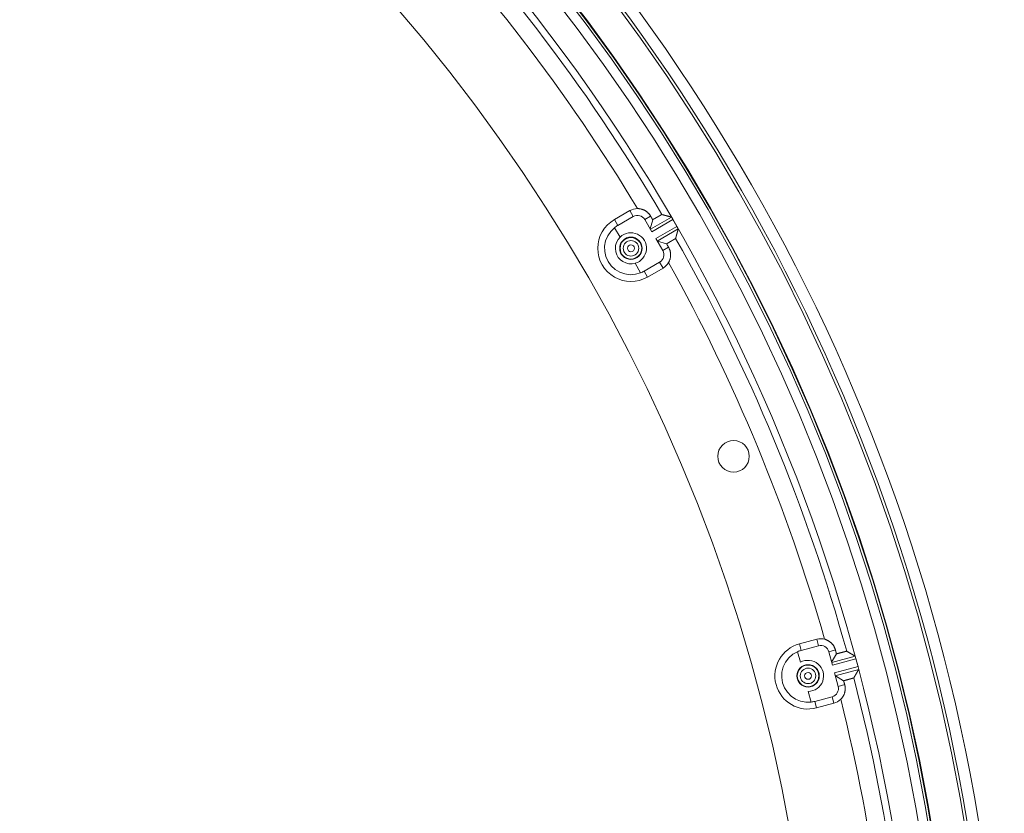
# Model space of a CAD drawing. Units: inches. Extents: x -92 to 151, y -103 to 229.
# Drawn here: x 67 to 74, y 153 to 159 of the extents above; entities that cross this region are included whole.
import ezdxf

# ---------------------------------------------------------------- set-up
doc = ezdxf.new("R2010")
doc.units = ezdxf.units.IN
doc.header["$LTSCALE"] = 10
doc.header["$MEASUREMENT"] = 0
doc.layers.add('object', color=1, linetype='Continuous')

msp = doc.modelspace()

# ---------------------------------------------------------------- linework, layer by layer
at = {"layer": 'object', "linetype": 'Continuous', "lineweight": 0}
for p, q in [((71.40576, 157.22832), (71.51401, 157.29082)), ((71.51401, 157.29082), (71.53765, 157.24987)), ((71.40576, 157.22832), (71.4294, 157.18737)), ((71.4294, 157.18737), (71.53765, 157.24987)), ((71.618, 157.22834), (71.65887, 157.25193)), ((71.618, 157.22834), (71.66664, 157.1441)), ((71.65558, 157.16325), (71.67285, 157.22771)), ((71.65664, 157.16142), (71.80323, 157.24606)), ((71.66664, 157.1441), (71.81341, 157.22884)), ((71.81341, 157.22884), (71.84114, 157.18081)), ((71.40702, 157.17215), (71.44543, 157.10563)), ((71.69437, 157.09607), (71.84114, 157.18081)), ((71.70437, 157.07875), (71.85096, 157.16339)), ((71.69437, 157.09607), (71.74301, 157.01183)), ((71.70543, 157.07692), (71.76988, 157.05965)), ((71.74301, 157.01183), (71.78387, 157.03542)), ((71.55044, 156.92373), (71.58885, 156.85721)), ((71.61322, 156.86898), (71.72147, 156.93148)), ((71.72147, 156.93148), (71.74511, 156.89053)), ((71.61322, 156.86898), (71.63686, 156.82803)), ((71.63686, 156.82803), (71.74511, 156.89053)), ((72.69625, 154.27043), (72.81699, 154.30279)), ((72.69625, 154.27043), (72.70849, 154.22476)), ((72.70849, 154.22476), (72.82923, 154.25712)), ((72.81699, 154.30279), (72.82923, 154.25712)), ((72.68294, 154.21585), (72.70282, 154.14166)), ((72.90128, 154.21552), (72.94685, 154.22773)), ((72.90128, 154.21552), (72.92645, 154.12157)), ((72.92073, 154.14293), (72.95409, 154.20072)), ((72.92127, 154.14088), (73.08478, 154.1847)), ((72.92645, 154.12157), (73.09015, 154.16543)), ((72.94081, 154.068), (73.10451, 154.11186)), ((73.09015, 154.16543), (73.10451, 154.11186)), ((72.94081, 154.068), (72.96598, 153.97404)), ((72.94598, 154.04868), (73.10949, 154.09249)), ((72.94653, 154.04663), (73.00432, 154.01327)), ((72.96598, 153.97404), (73.01156, 153.98625)), ((72.75718, 153.93878), (72.77706, 153.86458)), ((72.80364, 153.86964), (72.92439, 153.902)), ((72.92439, 153.902), (72.93662, 153.85633)), ((72.80364, 153.86964), (72.81588, 153.82397)), ((72.81588, 153.82397), (72.93662, 153.85633))]:
    msp.add_line(p, q, dxfattribs=at)
at = {"layer": 'object', "linetype": 'Continuous', "lineweight": 0, "extrusion": (0, 0, -1)}
msp.add_line((71.84387, 157.17611), (71.84114, 157.18081), dxfattribs=at)
at = {"layer": 'object', "linetype": 'Continuous', "lineweight": 0}
for points in [[(71.567, 157.30503), (71.56979, 157.305), (71.57258, 157.30489), (71.57535, 157.30471), (71.57812, 157.30445), (71.58088, 157.30412), (71.58362, 157.30372), (71.58636, 157.30325), (71.58907, 157.30271), (71.59177, 157.3021), (71.59446, 157.30141), (71.59712, 157.30066), (71.59977, 157.29983), (71.60239, 157.29894), (71.60499, 157.29798), (71.60757, 157.29695), (71.61012, 157.29585), (71.61264, 157.29468), (71.61514, 157.29345), (71.6176, 157.29215), (71.62003, 157.29078), (71.62243, 157.28935), (71.62479, 157.28786), (71.6271, 157.28631), (71.62937, 157.2847), (71.63159, 157.28304), (71.63377, 157.28132), (71.6359, 157.27955), (71.63798, 157.27772), (71.64002, 157.27584), (71.642, 157.2739), (71.64393, 157.27192), (71.64582, 157.26989), (71.64764, 157.2678), (71.64942, 157.26567), (71.65114, 157.26349), (71.6528, 157.26127), (71.6544, 157.259), (71.65595, 157.25669), (71.65744, 157.25433), (71.65887, 157.25193)], [(71.65887, 157.25193), (71.65922, 157.25133), (71.65957, 157.25072), (71.65991, 157.25012), (71.66026, 157.24951), (71.66061, 157.2489), (71.66096, 157.2483), (71.66131, 157.24769), (71.66166, 157.24709), (71.66201, 157.24648), (71.66236, 157.24588), (71.66271, 157.24527), (71.66306, 157.24467), (71.66341, 157.24406), (71.66376, 157.24345), (71.66411, 157.24285), (71.66446, 157.24224), (71.66481, 157.24164), (71.66516, 157.24103), (71.66551, 157.24043), (71.66586, 157.23982), (71.66621, 157.23921), (71.66656, 157.23861), (71.66691, 157.238), (71.66726, 157.2374), (71.66761, 157.23679), (71.66796, 157.23619), (71.66831, 157.23558), (71.66866, 157.23498), (71.66901, 157.23437), (71.66936, 157.23376), (71.66971, 157.23316), (71.67006, 157.23255), (71.67041, 157.23195), (71.67075, 157.23134), (71.6711, 157.23074), (71.67145, 157.23013), (71.6718, 157.22952), (71.67215, 157.22892), (71.6725, 157.22831), (71.67285, 157.22771)], [(71.67285, 157.22771), (71.67376, 157.22822), (71.67466, 157.22874), (71.67556, 157.22925), (71.67647, 157.22977), (71.67737, 157.23028), (71.67827, 157.2308), (71.67918, 157.23131), (71.68008, 157.23183), (71.68099, 157.23234), (71.68189, 157.23285), (71.68279, 157.23336), (71.6837, 157.23388), (71.6846, 157.23439), (71.68551, 157.2349), (71.68641, 157.23542), (71.68732, 157.23593), (71.68822, 157.23644), (71.68913, 157.23695), (71.69003, 157.23747), (71.69094, 157.23798), (71.69184, 157.23849), (71.69275, 157.23901), (71.69365, 157.23952), (71.69455, 157.24003), (71.69546, 157.24055), (71.69636, 157.24106), (71.69727, 157.24158), (71.69817, 157.24209), (71.69907, 157.24261), (71.69997, 157.24312), (71.70088, 157.24364), (71.70178, 157.24416), (71.70268, 157.24468), (71.70358, 157.24519), (71.70448, 157.24571), (71.70538, 157.24623), (71.70628, 157.24675), (71.70718, 157.24727), (71.70808, 157.24779), (71.70898, 157.24832), (71.70988, 157.24884), (71.71079, 157.24936), (71.71169, 157.24987), (71.71259, 157.25039), (71.71349, 157.25091), (71.71439, 157.25143), (71.7153, 157.25194), (71.7162, 157.25245), (71.71711, 157.25296), (71.71801, 157.25347), (71.71892, 157.25398), (71.71983, 157.25448), (71.72074, 157.25499), (71.72165, 157.25549), (71.72257, 157.25598), (71.72348, 157.25648), (71.72439, 157.25698), (71.72531, 157.25747), (71.72623, 157.25796), (71.72714, 157.25845), (71.72806, 157.25894), (71.72898, 157.25943), (71.72987, 157.25996), (71.73071, 157.26056), (71.73151, 157.26119), (71.73228, 157.26182), (71.73304, 157.26241), (71.7338, 157.26294), (71.73456, 157.26335), (71.73534, 157.26362), (71.73615, 157.26372), (71.737, 157.26361)], [(71.73741, 157.2635), (71.73748, 157.26348), (71.73755, 157.26346), (71.73762, 157.26344), (71.73769, 157.26342), (71.73776, 157.26341), (71.73783, 157.26339), (71.73789, 157.26337), (71.73796, 157.26335), (71.73803, 157.26333), (71.7381, 157.26331), (71.73817, 157.2633), (71.73824, 157.26328), (71.73831, 157.26326), (71.73838, 157.26324), (71.73845, 157.26322), (71.73852, 157.2632), (71.73859, 157.26319), (71.73866, 157.26317), (71.73873, 157.26315), (71.7388, 157.26313), (71.73887, 157.26311), (71.73894, 157.26309), (71.739, 157.26308), (71.73907, 157.26306), (71.73914, 157.26304), (71.73921, 157.26302), (71.73928, 157.263), (71.73935, 157.26298), (71.73942, 157.26297), (71.73949, 157.26295), (71.73956, 157.26293), (71.73963, 157.26291), (71.7397, 157.26289), (71.73977, 157.26287), (71.73984, 157.26286), (71.73991, 157.26284), (71.73998, 157.26282), (71.74005, 157.2628), (71.74012, 157.26278), (71.74018, 157.26276)], [(71.74114, 157.26251), (71.74121, 157.26249), (71.74128, 157.26248), (71.74135, 157.26246), (71.74141, 157.26244), (71.74148, 157.26242), (71.74155, 157.2624), (71.74162, 157.26239), (71.74169, 157.26237), (71.74175, 157.26235), (71.74182, 157.26233), (71.74189, 157.26231), (71.74196, 157.2623), (71.74203, 157.26228), (71.74209, 157.26226), (71.74216, 157.26224), (71.74223, 157.26222), (71.7423, 157.26221), (71.74237, 157.26219), (71.74243, 157.26217), (71.7425, 157.26215), (71.74257, 157.26213), (71.74264, 157.26212), (71.74271, 157.2621), (71.74277, 157.26208), (71.74284, 157.26206), (71.74291, 157.26204), (71.74298, 157.26203), (71.74305, 157.26201), (71.74311, 157.26199), (71.74318, 157.26197), (71.74325, 157.26195), (71.74332, 157.26194), (71.74339, 157.26192), (71.74345, 157.2619), (71.74352, 157.26188), (71.74359, 157.26186), (71.74366, 157.26185), (71.74373, 157.26183), (71.74379, 157.26181), (71.74386, 157.26179)], [(71.74386, 157.26179), (71.74535, 157.2614), (71.74683, 157.26101), (71.74832, 157.26062), (71.7498, 157.26022), (71.75129, 157.25983), (71.75277, 157.25944), (71.75425, 157.25905), (71.75574, 157.25865), (71.75722, 157.25826), (71.75871, 157.25787), (71.76019, 157.25748), (71.76168, 157.25708), (71.76316, 157.25669), (71.76465, 157.2563), (71.76613, 157.2559), (71.76761, 157.25551), (71.7691, 157.25512), (71.77058, 157.25472), (71.77207, 157.25433), (71.77355, 157.25394), (71.77504, 157.25354), (71.77652, 157.25315), (71.778, 157.25276), (71.77949, 157.25236), (71.78097, 157.25197), (71.78246, 157.25158), (71.78394, 157.25118), (71.78543, 157.25079), (71.78691, 157.2504), (71.78839, 157.25), (71.78988, 157.24961), (71.79136, 157.24921), (71.79285, 157.24882), (71.79433, 157.24842), (71.79581, 157.24803), (71.7973, 157.24764), (71.79878, 157.24724), (71.80027, 157.24685), (71.80175, 157.24645), (71.80323, 157.24606)], [(71.85096, 157.16339), (71.85056, 157.16191), (71.85016, 157.16042), (71.84976, 157.15894), (71.84936, 157.15746), (71.84896, 157.15598), (71.84856, 157.15449), (71.84816, 157.15301), (71.84776, 157.15153), (71.84736, 157.15005), (71.84696, 157.14856), (71.84656, 157.14708), (71.84616, 157.1456), (71.84576, 157.14412), (71.84535, 157.14264), (71.84495, 157.14115), (71.84455, 157.13967), (71.84415, 157.13819), (71.84375, 157.13671), (71.84335, 157.13522), (71.84295, 157.13374), (71.84255, 157.13226), (71.84214, 157.13078), (71.84174, 157.1293), (71.84134, 157.12781), (71.84094, 157.12633), (71.84054, 157.12485), (71.84013, 157.12337), (71.83973, 157.12189), (71.83933, 157.1204), (71.83893, 157.11892), (71.83853, 157.11744), (71.83812, 157.11596), (71.83772, 157.11448), (71.83732, 157.11299), (71.83692, 157.11151), (71.83651, 157.11003), (71.83611, 157.10855), (71.83571, 157.10707), (71.83531, 157.10558), (71.8349, 157.1041)], [(71.84387, 157.17611), (71.84406, 157.17576), (71.84426, 157.17542), (71.84445, 157.17508), (71.84464, 157.17474), (71.84484, 157.1744), (71.84503, 157.17405), (71.84523, 157.17371), (71.84542, 157.17337), (71.84561, 157.17303), (71.84581, 157.17268), (71.846, 157.17234), (71.84619, 157.172), (71.84639, 157.17166), (71.84658, 157.17132), (71.84677, 157.17097), (71.84697, 157.17063), (71.84716, 157.17029), (71.84735, 157.16995), (71.84755, 157.1696), (71.84775, 157.16927), (71.84797, 157.16895), (71.8482, 157.16863), (71.84844, 157.16832), (71.84869, 157.16802), (71.84894, 157.16773), (71.84918, 157.16744), (71.84943, 157.16716), (71.84967, 157.16688), (71.84989, 157.1666), (71.85011, 157.16632), (71.85031, 157.16605), (71.8505, 157.16577), (71.85066, 157.16549), (71.8508, 157.1652), (71.85091, 157.16492), (71.85099, 157.16463), (71.85104, 157.16433), (71.85105, 157.16402), (71.85103, 157.16371), (71.85096, 157.16339)], [(71.83304, 157.09725), (71.83271, 157.09646), (71.83223, 157.09581), (71.8316, 157.09527), (71.83086, 157.09482), (71.83003, 157.09442), (71.82914, 157.09406), (71.82821, 157.09371), (71.82726, 157.09333), (71.82632, 157.0929), (71.82541, 157.0924), (71.82453, 157.09185), (71.82365, 157.09129), (71.82277, 157.09075), (71.82188, 157.0902), (71.821, 157.08965), (71.82011, 157.08911), (71.81923, 157.08856), (71.81834, 157.08802), (71.81745, 157.08748), (71.81656, 157.08695), (71.81567, 157.08641), (71.81477, 157.08588), (71.81388, 157.08535), (71.81299, 157.08482), (71.81209, 157.08429), (71.81119, 157.08377), (71.81029, 157.08324), (71.80939, 157.08272), (71.80849, 157.0822), (71.80759, 157.08168), (71.80669, 157.08116), (71.80579, 157.08064), (71.80489, 157.08012), (71.80399, 157.0796), (71.80309, 157.07908), (71.80219, 157.07856), (71.80129, 157.07804), (71.80039, 157.07752), (71.79949, 157.077), (71.79859, 157.07648), (71.79769, 157.07595), (71.79679, 157.07543), (71.79589, 157.07491), (71.795, 157.07438), (71.7941, 157.07386), (71.7932, 157.07333), (71.7923, 157.07281), (71.79141, 157.07228), (71.79051, 157.07176), (71.78961, 157.07123), (71.78871, 157.0707), (71.78782, 157.07018), (71.78692, 157.06965), (71.78603, 157.06912), (71.78513, 157.06859), (71.78423, 157.06807), (71.78334, 157.06754), (71.78244, 157.06701), (71.78154, 157.06649), (71.78065, 157.06596), (71.77975, 157.06543), (71.77885, 157.0649), (71.77796, 157.06438), (71.77706, 157.06385), (71.77616, 157.06332), (71.77527, 157.0628), (71.77437, 157.06227), (71.77347, 157.06175), (71.77258, 157.06122), (71.77168, 157.0607), (71.77078, 157.06017), (71.76988, 157.05965)], [(71.76988, 157.05965), (71.77023, 157.05904), (71.77058, 157.05844), (71.77093, 157.05783), (71.77128, 157.05723), (71.77163, 157.05662), (71.77198, 157.05602), (71.77233, 157.05541), (71.77268, 157.0548), (71.77303, 157.0542), (71.77338, 157.05359), (71.77373, 157.05299), (71.77408, 157.05238), (71.77443, 157.05178), (71.77478, 157.05117), (71.77513, 157.05057), (71.77548, 157.04996), (71.77583, 157.04935), (71.77617, 157.04875), (71.77652, 157.04814), (71.77687, 157.04754), (71.77722, 157.04693), (71.77757, 157.04633), (71.77792, 157.04572), (71.77827, 157.04511), (71.77862, 157.04451), (71.77897, 157.0439), (71.77932, 157.0433), (71.77967, 157.04269), (71.78002, 157.04209), (71.78037, 157.04148), (71.78072, 157.04088), (71.78107, 157.04027), (71.78142, 157.03966), (71.78177, 157.03906), (71.78212, 157.03845), (71.78247, 157.03785), (71.78282, 157.03724), (71.78317, 157.03664), (71.78352, 157.03603), (71.78387, 157.03542)], [(71.83391, 157.10043), (71.83389, 157.10036), (71.83387, 157.10029), (71.83385, 157.10023), (71.83383, 157.10016), (71.83381, 157.10009), (71.83379, 157.10002), (71.83377, 157.09995), (71.83376, 157.09988), (71.83374, 157.09981), (71.83372, 157.09974), (71.8337, 157.09967), (71.83368, 157.0996), (71.83366, 157.09953), (71.83364, 157.09946), (71.83362, 157.09939), (71.83361, 157.09932), (71.83359, 157.09926), (71.83357, 157.09919), (71.83355, 157.09912), (71.83353, 157.09905), (71.83351, 157.09898), (71.83349, 157.09891), (71.83347, 157.09884), (71.83345, 157.09877), (71.83344, 157.0987), (71.83342, 157.09863), (71.8334, 157.09856), (71.83338, 157.09849), (71.83336, 157.09842), (71.83334, 157.09836), (71.83332, 157.09829), (71.8333, 157.09822), (71.83328, 157.09815), (71.83327, 157.09808), (71.83325, 157.09801), (71.83323, 157.09794), (71.83321, 157.09787), (71.83319, 157.0978), (71.83317, 157.09773), (71.83315, 157.09766)], [(71.8349, 157.1041), (71.83489, 157.10404), (71.83487, 157.10397), (71.83485, 157.1039), (71.83483, 157.10383), (71.83481, 157.10376), (71.83479, 157.1037), (71.83478, 157.10363), (71.83476, 157.10356), (71.83474, 157.10349), (71.83472, 157.10342), (71.8347, 157.10336), (71.83468, 157.10329), (71.83466, 157.10322), (71.83465, 157.10315), (71.83463, 157.10309), (71.83461, 157.10302), (71.83459, 157.10295), (71.83457, 157.10288), (71.83455, 157.10281), (71.83454, 157.10275), (71.83452, 157.10268), (71.8345, 157.10261), (71.83448, 157.10254), (71.83446, 157.10247), (71.83444, 157.10241), (71.83442, 157.10234), (71.83441, 157.10227), (71.83439, 157.1022), (71.83437, 157.10214), (71.83435, 157.10207), (71.83433, 157.102), (71.83431, 157.10193), (71.8343, 157.10186), (71.83428, 157.1018), (71.83426, 157.10173), (71.83424, 157.10166), (71.83422, 157.10159), (71.8342, 157.10152), (71.83418, 157.10146), (71.83417, 157.10139)], [(71.78387, 157.03542), (71.78523, 157.03299), (71.78653, 157.03052), (71.78776, 157.02803), (71.78892, 157.0255), (71.79002, 157.02295), (71.79104, 157.02037), (71.792, 157.01777), (71.79289, 157.01515), (71.79372, 157.0125), (71.79447, 157.00983), (71.79515, 157.00715), (71.79576, 157.00445), (71.79631, 157.00173), (71.79678, 156.999), (71.79718, 156.99625), (71.79751, 156.99349), (71.79777, 156.99073), (71.79795, 156.98795), (71.79806, 156.98516), (71.7981, 156.98237), (71.79807, 156.97958), (71.79797, 156.9768), (71.79779, 156.97402), (71.79753, 156.97125), (71.79721, 156.96849), (71.79681, 156.96575), (71.79635, 156.96301), (71.79581, 156.96029), (71.7952, 156.95759), (71.79452, 156.95491), (71.79377, 156.95224), (71.79295, 156.94959), (71.79206, 156.94697), (71.7911, 156.94437), (71.79007, 156.94179), (71.78898, 156.93924), (71.78781, 156.93671), (71.78658, 156.93422), (71.78529, 156.93175), (71.78392, 156.92932)], [(72.87186, 154.3028), (72.87455, 154.30205), (72.87721, 154.30122), (72.87984, 154.30032), (72.88245, 154.29936), (72.88503, 154.29833), (72.88758, 154.29724), (72.89009, 154.29607), (72.89258, 154.29485), (72.89503, 154.29355), (72.89744, 154.2922), (72.89982, 154.29078), (72.90217, 154.2893), (72.90447, 154.28776), (72.90673, 154.28616), (72.90896, 154.2845), (72.91114, 154.28278), (72.91327, 154.281), (72.91536, 154.27916), (72.91741, 154.27727), (72.91941, 154.27532), (72.92136, 154.27332), (72.92325, 154.27127), (72.92508, 154.26918), (72.92686, 154.26704), (72.92857, 154.26486), (72.93023, 154.26263), (72.93183, 154.26037), (72.93337, 154.25806), (72.93484, 154.25572), (72.93626, 154.25334), (72.93761, 154.25092), (72.9389, 154.24846), (72.94012, 154.24598), (72.94128, 154.24346), (72.94238, 154.24091), (72.94341, 154.23833), (72.94437, 154.23572), (72.94527, 154.23308), (72.94609, 154.23042), (72.94685, 154.22773)], [(72.94685, 154.22773), (72.94703, 154.22706), (72.94721, 154.22638), (72.94739, 154.22571), (72.94757, 154.22503), (72.94775, 154.22436), (72.94794, 154.22368), (72.94812, 154.22301), (72.9483, 154.22233), (72.94848, 154.22166), (72.94866, 154.22098), (72.94884, 154.2203), (72.94902, 154.21963), (72.9492, 154.21895), (72.94938, 154.21828), (72.94957, 154.2176), (72.94975, 154.21693), (72.94993, 154.21625), (72.95011, 154.21558), (72.95029, 154.2149), (72.95047, 154.21422), (72.95065, 154.21355), (72.95083, 154.21287), (72.95101, 154.2122), (72.95119, 154.21152), (72.95138, 154.21085), (72.95156, 154.21017), (72.95174, 154.2095), (72.95192, 154.20882), (72.9521, 154.20815), (72.95228, 154.20747), (72.95246, 154.20679), (72.95264, 154.20612), (72.95282, 154.20544), (72.953, 154.20477), (72.95319, 154.20409), (72.95337, 154.20342), (72.95355, 154.20274), (72.95373, 154.20207), (72.95391, 154.20139), (72.95409, 154.20072)], [(72.95409, 154.20072), (72.9551, 154.20098), (72.9561, 154.20124), (72.95711, 154.20151), (72.95811, 154.20177), (72.95912, 154.20203), (72.96013, 154.2023), (72.96113, 154.20256), (72.96214, 154.20282), (72.96315, 154.20308), (72.96415, 154.20335), (72.96516, 154.20361), (72.96616, 154.20387), (72.96717, 154.20413), (72.96818, 154.20439), (72.96918, 154.20465), (72.97019, 154.20491), (72.9712, 154.20517), (72.9722, 154.20543), (72.97321, 154.20569), (72.97422, 154.20596), (72.97522, 154.20622), (72.97623, 154.20648), (72.97724, 154.20674), (72.97824, 154.207), (72.97925, 154.20727), (72.98025, 154.20753), (72.98126, 154.20779), (72.98227, 154.20806), (72.98327, 154.20832), (72.98428, 154.20859), (72.98528, 154.20885), (72.98629, 154.20912), (72.98729, 154.20938), (72.9883, 154.20965), (72.9893, 154.20992), (72.99031, 154.21019), (72.99131, 154.21046), (72.99232, 154.21073), (72.99332, 154.211), (72.99432, 154.21127), (72.99533, 154.21154), (72.99633, 154.21181), (72.99734, 154.21208), (72.99834, 154.21234), (72.99935, 154.21261), (73.00035, 154.21287), (73.00136, 154.21314), (73.00237, 154.2134), (73.00337, 154.21366), (73.00438, 154.21391), (73.00539, 154.21417), (73.0064, 154.21442), (73.00741, 154.21467), (73.00842, 154.21492), (73.00943, 154.21516), (73.01044, 154.21541), (73.01145, 154.21565), (73.01246, 154.21589), (73.01347, 154.21612), (73.01449, 154.21636), (73.0155, 154.21659), (73.01651, 154.21683), (73.01751, 154.21711), (73.01848, 154.21747), (73.01941, 154.21788), (73.02033, 154.21829), (73.02121, 154.21866), (73.02208, 154.21897), (73.02292, 154.21917), (73.02374, 154.21923), (73.02455, 154.21912), (73.02534, 154.21879)], [(73.02571, 154.21858), (73.02577, 154.21854), (73.02583, 154.21851), (73.0259, 154.21847), (73.02596, 154.21843), (73.02602, 154.2184), (73.02608, 154.21836), (73.02615, 154.21833), (73.02621, 154.21829), (73.02627, 154.21826), (73.02633, 154.21822), (73.02639, 154.21818), (73.02646, 154.21815), (73.02652, 154.21811), (73.02658, 154.21808), (73.02664, 154.21804), (73.02671, 154.21801), (73.02677, 154.21797), (73.02683, 154.21793), (73.02689, 154.2179), (73.02696, 154.21786), (73.02702, 154.21783), (73.02708, 154.21779), (73.02714, 154.21776), (73.0272, 154.21772), (73.02727, 154.21768), (73.02733, 154.21765), (73.02739, 154.21761), (73.02745, 154.21758), (73.02752, 154.21754), (73.02758, 154.21751), (73.02764, 154.21747), (73.0277, 154.21744), (73.02777, 154.2174), (73.02783, 154.21736), (73.02789, 154.21733), (73.02795, 154.21729), (73.02801, 154.21726), (73.02808, 154.21722), (73.02814, 154.21719), (73.0282, 154.21715)], [(73.02906, 154.21666), (73.02912, 154.21662), (73.02918, 154.21659), (73.02924, 154.21655), (73.02931, 154.21652), (73.02937, 154.21648), (73.02943, 154.21645), (73.02949, 154.21641), (73.02955, 154.21638), (73.02961, 154.21634), (73.02967, 154.21631), (73.02973, 154.21627), (73.02979, 154.21624), (73.02985, 154.2162), (73.02992, 154.21617), (73.02998, 154.21613), (73.03004, 154.2161), (73.0301, 154.21606), (73.03016, 154.21603), (73.03022, 154.21599), (73.03028, 154.21596), (73.03034, 154.21592), (73.0304, 154.21589), (73.03046, 154.21585), (73.03053, 154.21582), (73.03059, 154.21578), (73.03065, 154.21575), (73.03071, 154.21571), (73.03077, 154.21568), (73.03083, 154.21564), (73.03089, 154.21561), (73.03095, 154.21557), (73.03101, 154.21554), (73.03108, 154.2155), (73.03114, 154.21547), (73.0312, 154.21544), (73.03126, 154.2154), (73.03132, 154.21537), (73.03138, 154.21533), (73.03144, 154.2153), (73.0315, 154.21526)], [(73.0315, 154.21526), (73.03283, 154.2145), (73.03417, 154.21373), (73.0355, 154.21297), (73.03683, 154.21221), (73.03816, 154.21144), (73.0395, 154.21068), (73.04083, 154.20992), (73.04216, 154.20915), (73.04349, 154.20839), (73.04483, 154.20763), (73.04616, 154.20686), (73.04749, 154.2061), (73.04882, 154.20534), (73.05015, 154.20457), (73.05149, 154.20381), (73.05282, 154.20305), (73.05415, 154.20228), (73.05548, 154.20152), (73.05681, 154.20075), (73.05815, 154.19999), (73.05948, 154.19923), (73.06081, 154.19846), (73.06214, 154.1977), (73.06347, 154.19693), (73.06481, 154.19617), (73.06614, 154.1954), (73.06747, 154.19464), (73.0688, 154.19387), (73.07013, 154.19311), (73.07146, 154.19235), (73.0728, 154.19158), (73.07413, 154.19082), (73.07546, 154.19005), (73.07679, 154.18929), (73.07812, 154.18852), (73.07945, 154.18776), (73.08078, 154.18699), (73.08212, 154.18623), (73.08345, 154.18546), (73.08478, 154.1847)], [(73.07863, 154.03938), (73.07859, 154.03932), (73.07856, 154.03926), (73.07852, 154.0392), (73.07849, 154.03914), (73.07845, 154.03908), (73.07842, 154.03902), (73.07838, 154.03896), (73.07835, 154.03889), (73.07831, 154.03883), (73.07828, 154.03877), (73.07824, 154.03871), (73.0782, 154.03865), (73.07817, 154.03859), (73.07813, 154.03853), (73.0781, 154.03847), (73.07806, 154.03841), (73.07803, 154.03835), (73.07799, 154.03829), (73.07796, 154.03823), (73.07792, 154.03817), (73.07789, 154.0381), (73.07785, 154.03804), (73.07782, 154.03798), (73.07778, 154.03792), (73.07774, 154.03786), (73.07771, 154.0378), (73.07767, 154.03774), (73.07764, 154.03768), (73.0776, 154.03762), (73.07757, 154.03756), (73.07753, 154.0375), (73.0775, 154.03744), (73.07746, 154.03738), (73.07743, 154.03731), (73.07739, 154.03725), (73.07736, 154.03719), (73.07732, 154.03713), (73.07728, 154.03707), (73.07725, 154.03701), (73.07721, 154.03695)], [(73.10949, 154.09249), (73.10871, 154.09116), (73.10794, 154.08983), (73.10717, 154.0885), (73.1064, 154.08718), (73.10563, 154.08585), (73.10486, 154.08452), (73.10409, 154.08319), (73.10332, 154.08186), (73.10255, 154.08053), (73.10178, 154.07921), (73.10101, 154.07788), (73.10024, 154.07655), (73.09947, 154.07522), (73.0987, 154.07389), (73.09792, 154.07257), (73.09715, 154.07124), (73.09638, 154.06991), (73.09561, 154.06858), (73.09484, 154.06726), (73.09407, 154.06593), (73.0933, 154.0646), (73.09253, 154.06327), (73.09175, 154.06194), (73.09098, 154.06062), (73.09021, 154.05929), (73.08944, 154.05796), (73.08867, 154.05663), (73.0879, 154.05531), (73.08712, 154.05398), (73.08635, 154.05265), (73.08558, 154.05133), (73.08481, 154.05), (73.08404, 154.04867), (73.08326, 154.04734), (73.08249, 154.04602), (73.08172, 154.04469), (73.08095, 154.04336), (73.08017, 154.04203), (73.0794, 154.04071), (73.07863, 154.03938)], [(73.01156, 153.98625), (73.01224, 153.98355), (73.01286, 153.98083), (73.0134, 153.9781), (73.01387, 153.97536), (73.01427, 153.97261), (73.01459, 153.96985), (73.01484, 153.96709), (73.01503, 153.96433), (73.01513, 153.96156), (73.01517, 153.95879), (73.01514, 153.95602), (73.01503, 153.95325), (73.01485, 153.95049), (73.0146, 153.94772), (73.01427, 153.94497), (73.01388, 153.94222), (73.01341, 153.93948), (73.01287, 153.93675), (73.01226, 153.93403), (73.01158, 153.93132), (73.01083, 153.92863), (73.01001, 153.92597), (73.00911, 153.92333), (73.00816, 153.92072), (73.00713, 153.91814), (73.00604, 153.91559), (73.00488, 153.91307), (73.00365, 153.91059), (73.00236, 153.90814), (73.00101, 153.90572), (72.99959, 153.90334), (72.99812, 153.90099), (72.99658, 153.89869), (72.99498, 153.89642), (72.99332, 153.8942), (72.9916, 153.89202), (72.98982, 153.88988), (72.98799, 153.88779), (72.98609, 153.88574), (72.98414, 153.88375)], [(73.07506, 154.03324), (73.07454, 154.03256), (73.0739, 154.03206), (73.07315, 154.0317), (73.07232, 154.03146), (73.07142, 154.03129), (73.07046, 154.03117), (73.06947, 154.03107), (73.06846, 154.03095), (73.06744, 154.03078), (73.06643, 154.03053), (73.06544, 154.03022), (73.06444, 154.02992), (73.06345, 154.02962), (73.06245, 154.02932), (73.06146, 154.02902), (73.06046, 154.02872), (73.05946, 154.02843), (73.05847, 154.02814), (73.05747, 154.02784), (73.05647, 154.02756), (73.05547, 154.02727), (73.05447, 154.02699), (73.05347, 154.0267), (73.05247, 154.02642), (73.05146, 154.02615), (73.05046, 154.02587), (73.04946, 154.0256), (73.04845, 154.02533), (73.04745, 154.02506), (73.04645, 154.02479), (73.04544, 154.02452), (73.04444, 154.02425), (73.04343, 154.02398), (73.04243, 154.02371), (73.04142, 154.02344), (73.04042, 154.02317), (73.03941, 154.02291), (73.03841, 154.02264), (73.03741, 154.02236), (73.0364, 154.02209), (73.0354, 154.02182), (73.03439, 154.02155), (73.03339, 154.02128), (73.03239, 154.021), (73.03138, 154.02073), (73.03038, 154.02045), (73.02938, 154.02018), (73.02838, 154.0199), (73.02737, 154.01963), (73.02637, 154.01935), (73.02537, 154.01907), (73.02437, 154.0188), (73.02336, 154.01852), (73.02236, 154.01824), (73.02136, 154.01796), (73.02036, 154.01769), (73.01936, 154.01741), (73.01835, 154.01713), (73.01735, 154.01686), (73.01635, 154.01658), (73.01535, 154.0163), (73.01434, 154.01602), (73.01334, 154.01575), (73.01234, 154.01547), (73.01134, 154.01519), (73.01033, 154.01492), (73.00933, 154.01464), (73.00833, 154.01437), (73.00733, 154.01409), (73.00632, 154.01382), (73.00532, 154.01354), (73.00432, 154.01327)], [(73.00432, 154.01327), (73.0045, 154.0126), (73.00468, 154.01192), (73.00486, 154.01124), (73.00504, 154.01057), (73.00522, 154.00989), (73.0054, 154.00922), (73.00558, 154.00854), (73.00576, 154.00787), (73.00595, 154.00719), (73.00613, 154.00652), (73.00631, 154.00584), (73.00649, 154.00517), (73.00667, 154.00449), (73.00685, 154.00381), (73.00703, 154.00314), (73.00721, 154.00246), (73.00739, 154.00179), (73.00757, 154.00111), (73.00775, 154.00044), (73.00794, 153.99976), (73.00812, 153.99909), (73.0083, 153.99841), (73.00848, 153.99773), (73.00866, 153.99706), (73.00884, 153.99638), (73.00902, 153.99571), (73.0092, 153.99503), (73.00938, 153.99436), (73.00956, 153.99368), (73.00975, 153.99301), (73.00993, 153.99233), (73.01011, 153.99166), (73.01029, 153.99098), (73.01047, 153.9903), (73.01065, 153.98963), (73.01083, 153.98895), (73.01101, 153.98828), (73.01119, 153.9876), (73.01137, 153.98693), (73.01156, 153.98625)], [(73.07672, 154.03609), (73.07668, 154.03603), (73.07664, 154.03597), (73.07661, 154.03591), (73.07657, 154.03585), (73.07653, 154.03578), (73.0765, 154.03572), (73.07646, 154.03566), (73.07643, 154.0356), (73.07639, 154.03554), (73.07635, 154.03547), (73.07632, 154.03541), (73.07628, 154.03535), (73.07625, 154.03529), (73.07621, 154.03523), (73.07617, 154.03516), (73.07614, 154.0351), (73.0761, 154.03504), (73.07607, 154.03498), (73.07603, 154.03491), (73.07599, 154.03485), (73.07596, 154.03479), (73.07592, 154.03473), (73.07588, 154.03467), (73.07585, 154.0346), (73.07581, 154.03454), (73.07578, 154.03448), (73.07574, 154.03442), (73.0757, 154.03436), (73.07567, 154.03429), (73.07563, 154.03423), (73.0756, 154.03417), (73.07556, 154.03411), (73.07552, 154.03405), (73.07549, 154.03398), (73.07545, 154.03392), (73.07541, 154.03386), (73.07538, 154.0338), (73.07534, 154.03374), (73.07531, 154.03367), (73.07527, 154.03361)]]:
    msp.add_lwpolyline(points, dxfattribs=at)
at = {"layer": 'object', "linetype": 'Continuous', "lineweight": 0, "extrusion": (0, 0, -1)}
for points in [[(-71.58885, 156.85721), (-71.55293, 156.84709), (-71.51571, 156.84444), (-71.47872, 156.84935), (-71.44348, 156.86164), (-71.41146, 156.88079), (-71.38395, 156.90601), (-71.36211, 156.93626), (-71.34683, 156.97031), (-71.33874, 157.00673), (-71.33817, 157.04405), (-71.34515, 157.0807), (-71.35939, 157.1152), (-71.3803, 157.1461), (-71.40702, 157.17215)], [(-71.55044, 156.92373), (-71.52879, 156.92), (-71.50684, 156.92072), (-71.48547, 156.92584), (-71.46558, 156.93516), (-71.44798, 156.94831), (-71.43338, 156.96473), (-71.4224, 156.98375), (-71.41547, 157.0046), (-71.41289, 157.02642), (-71.41476, 157.04831), (-71.42101, 157.06937), (-71.43137, 157.08874), (-71.44543, 157.10563)], [(-72.77706, 153.86458), (-72.73975, 153.86411), (-72.70311, 153.87117), (-72.66865, 153.8855), (-72.63779, 153.90648), (-72.61181, 153.93327), (-72.59177, 153.96475), (-72.57851, 153.99963), (-72.57256, 154.03647), (-72.57417, 154.07375), (-72.58328, 154.10993), (-72.59951, 154.14354), (-72.62219, 154.17317), (-72.65038, 154.19761), (-72.68294, 154.21585)]]:
    msp.add_lwpolyline(points, dxfattribs=at)
at = {"layer": 'object', "linetype": 'Continuous', "lineweight": 0}
for centre, radius in [((60.81733, 150.84823), 13.30705), ((60.81733, 150.84823), 13.22705), ((60.81733, 150.84823), 13.20705), ((60.81733, 150.84823), 12.9789), ((60.81733, 150.84823), 12.97536), ((60.81733, 150.84823), 12.95829), ((60.81733, 150.84823), 12.89131), ((60.81733, 150.84823), 12), ((71.52131, 157.02818), 0.07817), ((71.52131, 157.02818), 0.07625), ((71.52131, 157.02818), 0.07537), ((71.52131, 157.02818), 0.05404), ((71.52131, 157.02818), 0.02404), ((72.23648, 155.5782), 0.11), ((72.75607, 154.0472), 0.07817), ((72.75607, 154.0472), 0.07625), ((72.75607, 154.0472), 0.07537), ((72.75607, 154.0472), 0.05404), ((72.75607, 154.0472), 0.02404)]:
    msp.add_circle(centre, radius, dxfattribs=at)
for centre, radius, start, end in [((60.81733, 150.84823), 12.71325, 0.169651, 44.830349), ((60.81733, 150.84823), 12.66477, 30.43451, 44.565575), ((60.81733, 150.84823), 12.53977, 30.991183, 44.008817), ((71.56706, 157.19893), 0.1061, 90.033132, 120), ((71.52131, 157.02818), 0.2311, 120, 300), ((71.56706, 157.19893), 0.05882, 30, 120), ((71.52131, 157.02818), 0.18382, 120, 128.443011), ((71.52131, 157.02818), 0.10843, 285.586415, 134.413585), ((60.81733, 150.84823), 12.66477, 15.43451, 29.56549), ((71.69206, 156.98242), 0.05882, 300, 30), ((71.69206, 156.98242), 0.1061, 300, 329.966868), ((60.81733, 150.84823), 12.53977, 15.991183, 29.008817), ((71.52131, 157.02818), 0.18382, 291.556989, 300), ((72.75607, 154.0472), 0.2311, 105, 285), ((72.84446, 154.2003), 0.1061, 75.033132, 105), ((72.84446, 154.2003), 0.05882, 15, 105), ((72.75607, 154.0472), 0.18382, 105, 113.443011), ((72.75607, 154.0472), 0.10843, 270.586415, 119.413585), ((72.90916, 153.95882), 0.05882, 285, 15), ((60.81733, 150.84823), 12.66477, 0.434425, 14.56549), ((72.75607, 154.0472), 0.18382, 276.556989, 285), ((72.90916, 153.95882), 0.1061, 285, 314.966868), ((60.81733, 150.84823), 12.53977, 0.991183, 14.008817)]:
    msp.add_arc(centre, radius, start, end, dxfattribs=at)

doc.saveas('drawing.dxf')
